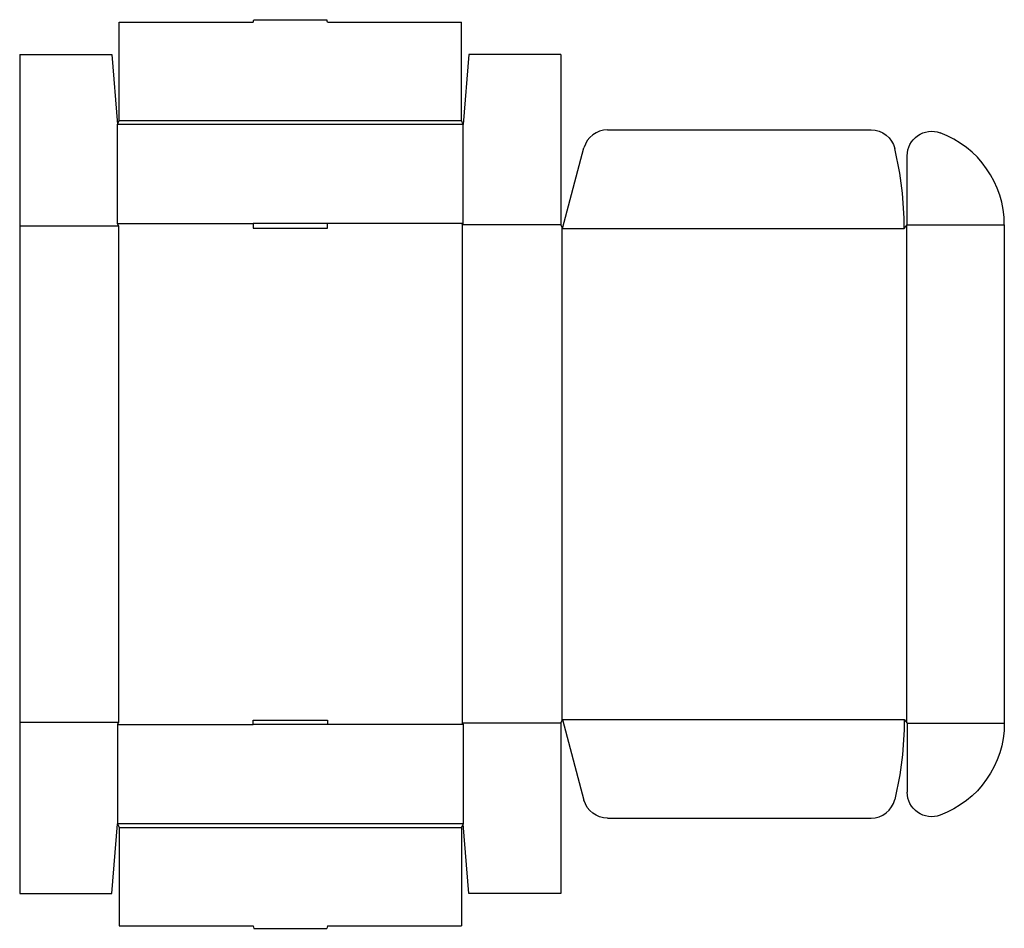
# Model space of a CAD drawing. Extents: x 0 to 1006, y -36 to 893.
import ezdxf

# ---------------------------------------------------------------- set-up
doc = ezdxf.new("R2010")
doc.units = 0
doc.header["$MEASUREMENT"] = 0
doc.layers.add('CREASE', color=7, linetype='CONTINUOUS')
doc.layers.add('THRU-CUT', color=7, linetype='CONTINUOUS')

msp = doc.modelspace()

# ---------------------------------------------------------------- linework, layer by layer
at = {"layer": 'CREASE', "color": 3}
for p, q in [((453, 786.2), (100, 786.2)), ((101.5, 790), (451.5, 790)), ((100, 684.7), (238.4, 684.7)), ((453, 684.7), (314.6, 684.7)), ((0, 682.5), (100.8, 682.5)), ((100.8, 682.5), (100.8, 175)), ((452.2, 683.6), (452.2, 173.9)), ((553, 683.6), (452.2, 683.6)), ((553.8, 681.7), (553.8, 175.8)), ((554.5, 679.9), (903.8, 679.9)), ((906, 682.7), (906, 174.8)), ((906.8, 683.6), (1006, 683.6)), ((0, 175), (100.8, 175)), ((100, 172.8), (238.4, 172.8)), ((453, 172.8), (314.6, 172.8)), ((553, 173.9), (452.2, 173.9)), ((554.5, 177.6), (903.8, 177.6)), ((906.8, 173.9), (1006, 173.9)), ((453, 71.2), (100, 71.2)), ((101.5, 67.5), (451.5, 67.5))]:
    msp.add_line(p, q, dxfattribs=at)
at = {"layer": 'THRU-CUT', "color": 5}
for p, q in [((101.5, 790), (101.5, 890.7)), ((101.5, 890.7), (238.4, 890.7)), ((238.4, 890.7), (239.1, 893.2)), ((239.1, 893.2), (313.9, 893.2)), ((314.6, 890.7), (313.9, 893.2)), ((314.6, 890.7), (451.5, 890.7)), ((451.5, 790), (451.5, 890.7)), ((0, 857.5), (94, 857.5)), ((0, 857.5), (0, 682.5)), ((94, 857.5), (100, 786.2)), ((459, 857.5), (453, 786.2)), ((553, 857.5), (459, 857.5)), ((553, 857.5), (553, 683.6)), ((100, 786.2), (101.5, 790)), ((100, 684.7), (100, 786.2)), ((453, 786.2), (451.5, 790)), ((453, 684.7), (453, 786.2)), ((600.7, 780.6), (869.8, 780.6)), ((554.5, 679.9), (576.5, 762.1)), ((906.8, 683.6), (906.8, 754.1)), ((100.8, 682.5), (100, 684.7)), ((238.4, 684.7), (238.4, 680.2)), ((314.6, 684.7), (238.4, 684.7)), ((314.6, 680.2), (314.6, 684.7)), ((452.2, 683.6), (453, 684.7)), ((0, 682.5), (0, 175)), ((238.4, 680.2), (314.6, 680.2)), ((553, 683.6), (554.5, 679.9)), ((903.8, 679.9), (906.8, 683.6)), ((1006, 683.6), (1006, 173.9)), ((0, 175), (0, 0)), ((100.8, 175), (100, 172.8)), ((100, 172.8), (100, 71.2)), ((238.4, 177.2), (314.6, 177.2)), ((238.4, 172.8), (238.4, 177.2)), ((314.6, 172.8), (238.4, 172.8)), ((314.6, 177.2), (314.6, 172.8)), ((452.2, 173.9), (453, 172.8)), ((453, 172.8), (453, 71.2)), ((553, 173.9), (554.5, 177.6)), ((553, 173.9), (553, 0)), ((554.5, 177.6), (576.5, 95.4)), ((903.8, 177.6), (906.8, 173.9)), ((906.8, 173.9), (906.8, 103.4)), ((94, 0), (100, 71.2)), ((100, 71.2), (101.5, 67.5)), ((453, 71.2), (451.5, 67.5)), ((459, 0), (453, 71.2)), ((600.7, 76.9), (869.8, 76.9)), ((101.5, 67.5), (101.5, -33.3)), ((451.5, 67.5), (451.5, -33.3)), ((0, 0), (94, 0)), ((553, 0), (459, 0)), ((101.5, -33.3), (238.4, -33.3)), ((238.4, -33.3), (239.1, -35.8)), ((239.1, -35.8), (313.9, -35.8)), ((314.6, -33.3), (313.9, -35.8)), ((314.6, -33.3), (451.5, -33.3))]:
    msp.add_line(p, q, dxfattribs=at)
for centre, radius, start, end in [((600.7, 755.6), 25, 90, 165), ((906, 683.6), 100, 0, 69.9199), ((554.5, 679.9), 349.2, 0, 13.5101), ((869.8, 101.9), 25, 270, 346.4899)]:
    msp.add_arc(centre, radius, start, end, dxfattribs=at)
at = {"layer": 'THRU-CUT', "color": 5, "extrusion": (0, 0, -1)}
for centre, radius, start, end in [((-869.8, 755.6), 25, 90, 166.4899), ((-931.8, 754.1), 25, 0, 110.0801), ((-554.5, 177.6), 349.2, 180, 193.5101), ((-906, 173.9), 100, 180, 249.9199), ((-931.8, 103.4), 25, 249.9199, 0), ((-600.7, 101.9), 25, 270, 345)]:
    msp.add_arc(centre, radius, start, end, dxfattribs=at)

doc.saveas('drawing.dxf')
